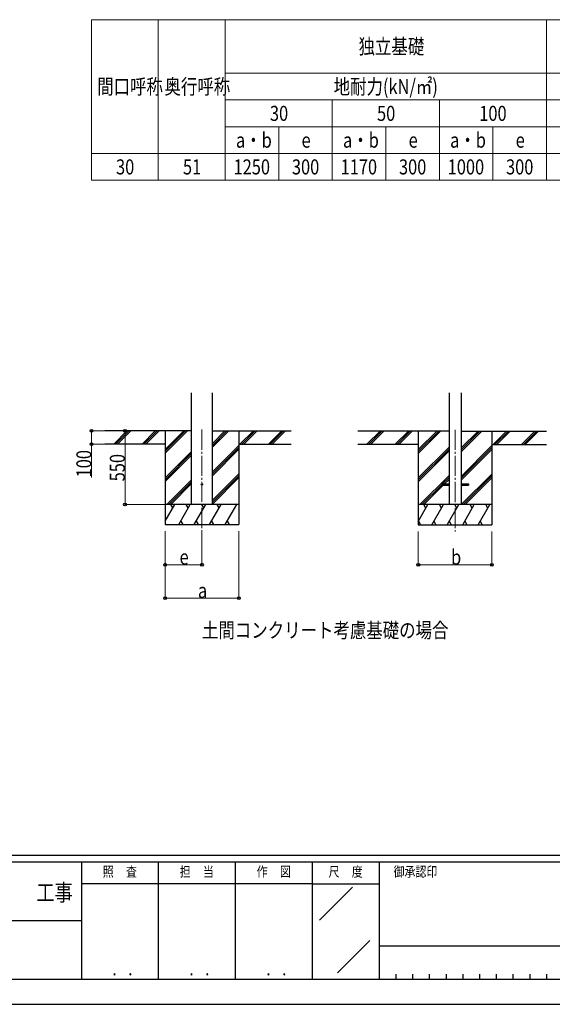
# Model space of a CAD drawing. Units: millimetres. Extents: x 0 to 21025, y 0 to 14850.
# Drawn here: x 13289 to 17269, y 0 to 7356 of the extents above; entities that cross this region are included whole.
import ezdxf
from ezdxf.enums import TextEntityAlignment as Align

# ---------------------------------------------------------------- set-up
doc = ezdxf.new("R2010")
doc.units = ezdxf.units.MM
doc.linetypes.add('YCENTER_1', pattern=[13, 10, -1, 1, -1])
for name, color, linetype, lineweight in [('TABLE1', 255, 'Continuous', 13), ('USER1', 3, 'Continuous', 13), ('YKK_12', 2, 'Continuous', 13), ('YKK_13', 4, 'Continuous', 30), ('YKK_A1', 4, 'Continuous', 30), ('YKK_D', 6, 'Continuous', 13), ('YKK_ZWAK', 7, 'Continuous', 30)]:
    doc.layers.add(name, color=color, linetype=linetype, lineweight=lineweight)
doc.styles.add('text-b', font='extslim2.shx', dxfattribs={"width": 0.8, "bigfont": 'extfont2.shx'})

msp = doc.modelspace()

# ---------------------------------------------------------------- linework, layer by layer
at = {"layer": 'TABLE1', "lineweight": 15}
for p, q in [((13825.23377494472, 7356.399960404659), (19625.23377494472, 7356.399960404659)), ((13825.23377494472, 7356.399960404659), (13825.23377494472, 6156.399960404659)), ((14825.23377494472, 7356.399960404659), (14825.23377494472, 6956.39996040466)), ((17225.23377494472, 7356.399960404659), (17225.23377494472, 6156.399960404659)), ((15625.23377494471, 6556.39996040466), (15625.23377494471, 6156.399960404659)), ((16425.23377494472, 6556.39996040466), (16425.23377494472, 6156.399960404659)), ((14825.23377494472, 6356.399960404659), (19625.23377494472, 6356.399960404659)), ((14825.23377494472, 6356.399960404659), (14825.23377494472, 6156.399960404659))]:
    msp.add_line(p, q, dxfattribs=at)
at = {"layer": 'TABLE1'}
for p, q in [((14325.23377494472, 7356.399960404659), (14325.23377494472, 6156.399960404659)), ((14825.23377494472, 6956.39996040466), (19625.23377494472, 6956.39996040466)), ((14825.23377494472, 6956.39996040466), (14825.23377494472, 6356.399960404659)), ((14825.23377494472, 6756.39996040466), (19625.23377494472, 6756.39996040466)), ((15625.23377494471, 6756.39996040466), (15625.23377494471, 6556.39996040466)), ((16425.23377494472, 6756.39996040466), (16425.23377494472, 6556.39996040466)), ((14825.23377494472, 6556.39996040466), (19625.23377494472, 6556.39996040466)), ((15225.23377494471, 6556.39996040466), (15225.23377494471, 6356.399960404659)), ((16025.23377494472, 6556.39996040466), (16025.23377494472, 6356.399960404659)), ((16825.23377494472, 6556.39996040466), (16825.23377494472, 6356.399960404659)), ((13825.23377494472, 6356.399960404659), (14825.23377494472, 6356.399960404659)), ((15225.23377494471, 6356.399960404659), (15225.23377494471, 6156.399960404659)), ((16025.23377494472, 6356.399960404659), (16025.23377494472, 6156.399960404659)), ((16825.23377494472, 6356.399960404659), (16825.23377494472, 6156.399960404659)), ((13825.23377494472, 6156.399960404659), (14325.23377494472, 6156.399960404659)), ((14325.23377494472, 6156.399960404659), (19625.23377494472, 6156.399960404659))]:
    msp.add_line(p, q, dxfattribs=at)
at = {"layer": 'YKK_12', "linetype": 'YCENTER_1', "ltscale": 15}
for p, q in [((14651.35511385715, 4293.463542534584), (14651.35511385715, 3534.25524569723)), ((16542.35572021338, 4292.463540974699), (16542.35572021338, 3533.255244137344))]:
    msp.add_line(p, q, dxfattribs=at)
at = {"layer": 'YKK_13', "ltscale": 20}
for p, q in [((16442.35572021338, 3887.754772475384), (16442.35572021338, 3878.754772475384)), ((16442.35572021338, 3887.754772475384), (16497.15572021337, 3887.754772475384)), ((16442.35572021338, 3878.754772475384), (16497.15572021337, 3878.754772475384)), ((16587.55572021338, 3887.754772475384), (16642.35572021338, 3887.754772475384)), ((16587.55572021338, 3878.754772475384), (16642.35572021338, 3878.754772475384)), ((16642.35572021338, 3887.754772475384), (16642.35572021338, 3878.754772475384))]:
    msp.add_line(p, q, dxfattribs=at)
msp.add_circle((14651.35511385715, 3884.254774040584), 5, dxfattribs=at)
at = {"layer": 'YKK_A1', "ltscale": 20}
for p, q in [((14573.60511703865, 3734.25477403527), (14573.60509928093, 4569.60579998492)), ((14729.10511703864, 3734.25477403527), (14729.10509936459, 4569.60579998492)), ((16497.15572021338, 4568.605799785533), (16497.15572021338, 3733.254772475385)), ((16587.55572021338, 4568.605799785533), (16587.55572021338, 3733.254772475385))]:
    msp.add_line(p, q, dxfattribs=at)
at = {"layer": 'YKK_A1'}
for p, q in [((14573.60510534686, 4284.254780871097), (13925.40439198636, 4284.254772674771)), ((14376.35511385715, 4284.254772674771), (14376.35511385715, 3584.255245697232)), ((14729.10512236743, 4284.254780871097), (15316.97478772318, 4284.254773437639)), ((14926.35511385715, 4284.254772674771), (14926.35511385715, 3584.255245697232)), ((16497.15572021338, 4283.254781083298), (15816.40499834259, 4283.254772475384)), ((16267.35572021338, 4283.254772475384), (16267.35572021338, 3583.255245497849)), ((16587.55572021338, 4283.254781083298), (17225.56183781876, 4283.254773015879)), ((16817.35572021338, 4283.254772475384), (16817.35572021338, 3583.255245497845)), ((14376.35511385715, 4184.254778376923), (13925.40439198636, 4184.254772674771)), ((14926.35511385715, 4184.254778376923), (15316.97478772318, 4184.254773437639)), ((16267.35572021338, 4183.254778177537), (15816.40499834259, 4183.254772475384)), ((16817.35572021338, 4183.254778177537), (17225.56183781876, 4183.254773015879))]:
    msp.add_line(p, q, dxfattribs=at)
at = {"layer": 'YKK_A1', "linetype": 'Continuous'}
for p, q in [((13992.09077105166, 4185.658299273453), (14090.68831507411, 4284.254778039479)), ((14004.82942709774, 4184.254773679078), (14104.83049795256, 4284.254778039479)), ((14018.97189555841, 4184.254773857907), (14118.97276609523, 4284.254778039479)), ((14204.2229424544, 4185.658296591099), (14302.82048647686, 4284.254775357125)), ((14216.96160386525, 4184.254776361437), (14316.9626693553, 4284.254775357125)), ((14231.10407232591, 4184.254776540261), (14331.10493749797, 4284.254775357125)), ((14376.35511385715, 4117.374223409528), (14543.23710890071, 4284.254772674771)), ((14376.35511385715, 4131.516674717092), (14529.09484075805, 4284.254772674771)), ((14376.35511385715, 4145.658726072217), (14514.9526578796, 4284.254772674771)), ((14729.10510799373, 4161.756007127342), (14851.60493617611, 4284.254774035269)), ((14729.1051076945, 4175.89858158882), (14837.46245575365, 4284.254774035269)), ((14729.10510739529, 4190.040641234771), (14823.32025810446, 4284.254774035269)), ((14935.45158304644, 4184.254778261899), (15035.45266220229, 4284.254776997413)), ((14949.59377967204, 4184.254778083073), (15049.59484490191, 4284.254776818585)), ((14963.73624777503, 4184.254777904249), (15063.73711286574, 4284.254776639763)), ((15147.58420854629, 4184.254775579539), (15247.58528770215, 4284.254774315052)), ((15161.72637563065, 4184.254775400716), (15261.72744086053, 4284.25477413623)), ((15175.86841917777, 4184.254775221892), (15275.86928426849, 4284.254773957409)), ((15883.09137740789, 4184.658299074066), (15981.68892143035, 4283.254777840093)), ((15895.83003345397, 4183.254773479691), (15995.83110430879, 4283.254777840093)), ((15909.97250191465, 4183.254773658521), (16009.97337245146, 4283.254777840093)), ((16095.22354881064, 4184.658296391711), (16193.82109283309, 4283.254775157739)), ((16107.96221022148, 4183.254776162049), (16207.96327571154, 4283.254775157739)), ((16122.10467868214, 4183.254776340874), (16222.10554385421, 4283.254775157739)), ((16267.35572021338, 4116.374223210141), (16434.23771525695, 4283.254772475384)), ((16267.35572021338, 4130.516674517704), (16420.09544711428, 4283.254772475384)), ((16267.35572021338, 4144.658725872829), (16405.95326423584, 4283.254772475384)), ((16587.55572021338, 4128.2062947875), (16742.60554253234, 4283.254773835882)), ((16587.55572021338, 4142.348934692227), (16728.46306210989, 4283.254773835882)), ((16587.55572021338, 4156.490999170198), (16714.3208644607, 4283.254773835882)), ((16826.45218940267, 4183.254778062515), (16926.45326855853, 4283.254776798027)), ((16840.59438602827, 4183.25477788369), (16940.59545125814, 4283.254776619202)), ((16854.73685413127, 4183.254777704862), (16954.73771922198, 4283.254776440377)), ((17038.58481490252, 4183.254775380153), (17138.58589405838, 4283.254774115665)), ((17052.72698198689, 4183.254775201333), (17152.72804721676, 4283.254773936843)), ((17066.86902553401, 4183.254775022507), (17166.86989062472, 4283.254773758023)), ((14376.35511385715, 3933.528389789307), (14573.60510860947, 4130.776253435565)), ((14729.10511188346, 3977.910536484125), (14926.35511385715, 4175.158407351655)), ((14729.10511218267, 3963.768462067868), (14926.35511385715, 4161.016360104604)), ((14729.1051124819, 3949.625675332567), (14926.35511385715, 4146.873967836959)), ((16267.35572021338, 3932.528389589919), (16497.15572021338, 4162.325906810763)), ((16267.35572021338, 3918.386338234794), (16497.15572021338, 4148.183887456862)), ((16267.35572021338, 3904.243886927234), (16497.15572021338, 4134.041896060216)), ((16587.55572021338, 3944.360889931429), (16817.35572021338, 4174.15840715227)), ((16587.55572021338, 3930.218810683151), (16817.35572021338, 4160.01635990522)), ((16587.55572021338, 3916.075958504587), (16817.35572021338, 4145.873967637574)), ((14376.35511385715, 3919.386338434184), (14573.6051089101, 4116.63422984948)), ((14376.35511385715, 3905.243887126618), (14573.60510921073, 4102.492173609405)), ((14389.2132116562, 3734.254772674771), (14573.60511311891, 3918.645200664347)), ((14403.35555905333, 3734.254772674771), (14573.60511341954, 3904.503064018371)), ((14729.10511637164, 3765.780204689343), (14926.35511385715, 3963.028071068746)), ((14729.10511667085, 3751.63813027309), (14926.35511385715, 3948.886023821696)), ((14729.10511697008, 3737.495343537792), (14926.35511385715, 3934.743631554044)), ((16280.21381801243, 3733.254772475385), (16497.15572021338, 3950.194941096584)), ((16448.85731160018, 3887.754772475388), (16497.15572021338, 3936.052822779379)), ((16463.00008253876, 3887.754772475388), (16497.15572021338, 3921.910291922947)), ((16588.57995010612, 3733.254772475385), (16817.35572021338, 3962.028070869363)), ((16602.72218003624, 3733.254772475385), (16817.35572021338, 3947.886023622317)), ((16616.86512438843, 3733.254772475385), (16817.35572021338, 3933.743631354655)), ((14417.49894139109, 3734.254772674771), (14573.60511372019, 3890.360404654641)), ((16294.35616540956, 3733.254772475385), (16442.35572021338, 3881.253229321645)), ((16308.49954774733, 3733.254772475388), (16454.00005138587, 3878.754772475384)), ((14376.35511385715, 3608.805148567621), (14448.78420150092, 3734.255260956021)), ((14477.65142677129, 3584.255733978482), (14564.25420997441, 3734.255260956021)), ((14593.12164161504, 3584.255733978482), (14679.72442481817, 3734.255260956021)), ((14708.59136817754, 3584.255245697232), (14795.19415138067, 3734.254772674771)), ((14824.06158302129, 3584.255245697232), (14910.66436622441, 3734.254772674771)), ((16267.35572021338, 3607.805148368235), (16339.78480785716, 3733.255260756638)), ((16368.65203312752, 3583.255733779096), (16455.25481633065, 3733.255260756638)), ((16484.12224797127, 3583.255733779096), (16570.7250311744, 3733.255260756638)), ((16599.59197453377, 3583.255245497845), (16686.1947577369, 3733.254772475388)), ((16715.06218937752, 3583.255245497845), (16801.66497258065, 3733.254772475385)), ((14492.65045020879, 3610.234966766568), (14507.64947364629, 3584.255733978482)), ((14608.12042091192, 3610.234386932584), (14623.11920020879, 3584.255733978482)), ((14723.59112403691, 3610.235775482388), (14738.59087989629, 3584.255245697232)), ((14839.06060645879, 3610.234478485318), (14854.05962989629, 3584.255245697232)), ((16268.18133000253, 3609.235454848438), (16283.18035344003, 3583.256222060349)), ((16383.65105656502, 3609.234966567185), (16398.65008000252, 3583.255733779096)), ((16499.12102726815, 3609.234386733197), (16514.11980656502, 3583.255733779096)), ((16614.59173039315, 3609.235775283001), (16629.59148625252, 3583.255245497845)), ((16730.06121281502, 3609.234478285931), (16745.06023625252, 3583.255245497845)), ((14376.35511385715, 3584.255245697232), (14926.35511385715, 3584.255245697232)), ((16267.35572021338, 3583.255245497845), (16817.35572021338, 3583.255245497845))]:
    msp.add_line(p, q, dxfattribs=at)
at = {"layer": 'YKK_A1', "linetype": 'Continuous', "ltscale": 0.5}
for p, q in [((14926.35511385715, 3734.254772674771), (14376.35511385715, 3734.254772674771)), ((14433.78273665717, 3708.272137176724), (14418.7810276728, 3734.254772674771)), ((14549.25372169316, 3708.274136078091), (14534.25323341192, 3734.255749237271)), ((14664.72295997441, 3708.272137176724), (14649.72125099004, 3734.254772674771)), ((14780.19341895879, 3708.272915374966), (14765.19219825567, 3734.255260956021)), ((14880.66367157117, 3734.254772674771), (14880.66338966191, 3734.255260956021)), ((16817.35572021338, 3733.254772475385), (16267.35572021338, 3733.254772475385)), ((16324.78334301341, 3707.272136977337), (16309.78163402904, 3733.254772475388)), ((16440.2543280494, 3707.274135878704), (16425.25383976815, 3733.255749037887)), ((16555.72356633065, 3707.272136977337), (16540.72185734627, 3733.254772475388)), ((16671.19402531502, 3707.272915175579), (16656.1928046119, 3733.255260756638)), ((16786.66457903755, 3707.273483506135), (16771.66399601815, 3733.255260756638))]:
    msp.add_line(p, q, dxfattribs=at)
at = {"layer": 'YKK_D'}
for p, q in [((13991.01813458885, 4284.254774260105), (13825.35511385719, 4284.254774260105)), ((13826.35511385719, 4284.254774260105), (13826.35511385719, 4184.254774281533)), ((14150.29718134656, 4284.254776323566), (14075.35511385719, 4284.254776323566)), ((14076.35511385719, 4284.254776323566), (14076.35511385719, 3734.254772674773)), ((13991.01813458885, 4184.254774281533), (13825.35511385719, 4184.254774281533)), ((13826.35511385719, 4184.254774281533), (13826.35511385719, 3935.754774281534)), ((14375.35511385716, 3734.254772674773), (14075.35511385719, 3734.254772674773)), ((14376.35511385715, 3534.25524569723), (14376.35511385715, 3033.255733978482)), ((14376.35511385715, 3534.25524569723), (14376.35511385715, 3283.255733978482)), ((14651.35511385715, 3534.25524569723), (14651.35511385715, 3283.255733978482)), ((14926.35511385715, 3534.25524569723), (14926.35511385715, 3033.255733978482)), ((16267.35572021338, 3533.255246863655), (16267.35572021338, 3282.255245497845)), ((16817.35572021338, 3533.255246863655), (16817.35572021338, 3282.255245497845)), ((14376.35511385715, 3284.255733978482), (14651.35511385715, 3284.255733978482)), ((16267.35572021338, 3283.255245497845), (16817.35572021338, 3283.255245497845)), ((14376.35511385715, 3034.255733978482), (14926.35511385715, 3034.255733978482))]:
    msp.add_line(p, q, dxfattribs=at)
at = {"layer": 'YKK_D', "linetype": 'ByBlock', "lineweight": -2}
for centre in [(13826.35511385719, 4284.254774260105), (14076.35511385719, 4284.254776323566), (13826.35511385719, 4184.254774281533), (14076.35511385719, 3734.254772674773), (14376.35511385715, 3284.255733978482), (14651.35511385715, 3284.255733978482), (16267.35572021338, 3283.255245497845), (16817.35572021338, 3283.255245497845), (14376.35511385715, 3034.255733978482), (14926.35511385715, 3034.255733978482)]:
    msp.add_circle(centre, 10.625, dxfattribs=at)
at = {"layer": 'YKK_ZWAK'}
for p, q in [((20250.04951889588, 1112.5), (750.0495188958803, 1112.5)), ((13750.04951889588, 1062.5), (10500.04951889588, 1062.5)), ((15475.04951889588, 1062.5), (13750.04951889588, 1062.5)), ((13750.04951889588, 1062.5), (13750.04951889588, 187.5)), ((14325.04951889588, 1062.5), (14325.04951889588, 187.5)), ((14900.04951889588, 1062.5), (14900.04951889588, 187.5)), ((15475.04951889588, 1062.5), (15475.04951889588, 187.5)), ((15975.04951889588, 1062.5), (15475.04951889588, 1062.5)), ((18556.29951889588, 1062.5), (15975.04951889588, 1062.5)), ((15975.04951889588, 1062.5), (15975.04951889588, 187.5)), ((15475.04951889588, 900), (13750.04951889587, 900)), ((15475.04951889588, 900), (15975.04951889588, 900)), ((15530.26142093626, 629.271990135814), (15775.09320928854, 874.1037784880859)), ((10500.04951889588, 625), (13750.04951889588, 625)), ((15664.1793816853, 235.0288670599355), (15904.72986554432, 475.5793509189517)), ((15975.04951889588, 437.5), (18556.29951889588, 437.5)), ((16100.04951889588, 225), (16100.04951889588, 187.5)), ((16225.04951889588, 225), (16225.04951889588, 187.5)), ((16350.04951889588, 225), (16350.04951889588, 187.5)), ((16475.04951889588, 225), (16475.04951889588, 187.5)), ((16600.04951889588, 225), (16600.04951889588, 187.5)), ((16725.04951889588, 225), (16725.04951889588, 187.5)), ((16850.04951889588, 225), (16850.04951889588, 187.5)), ((16975.04951889588, 225), (16975.04951889588, 187.5)), ((17100.04951889588, 225), (17100.04951889588, 187.5)), ((17225.04951889588, 225), (17225.04951889588, 187.5)), ((10500.04951889588, 187.5), (13750.04951889588, 187.5)), ((13750.04951889588, 187.5), (15475.04951889588, 187.5)), ((15475.04951889588, 187.5), (15975.04951889588, 187.5)), ((15975.04951889588, 187.5), (18556.29951889588, 187.5)), ((0, 0), (21025, 0))]:
    msp.add_line(p, q, dxfattribs=at)

# ---------------------------------------------------------------- texts
at = {"layer": 'TABLE1', "style": 'text-b', "width": 0.8}
for s, p in [('独立基礎', (15821.23377494472, 7100.149960404659)), ('間口呼称', (13868.23377494472, 6800.14996040466)), ('奥行呼称', (14371.23377494472, 6800.14996040466)), ('地耐力(kN/㎡)', (15635.23377494472, 6800.14996040466)), ('30', (15159.23377494472, 6600.14996040466)), ('50', (15959.23377494472, 6600.14996040466)), ('100', (16723.23377494472, 6600.14996040466)), ('a・b', (14905.23377494472, 6400.14996040466)), ('e', (15395.23377494472, 6400.14996040466)), ('a・b', (15705.23377494471, 6400.14996040466)), ('e', (16195.23377494472, 6400.14996040466)), ('a・b', (16505.23377494472, 6400.14996040466)), ('e', (16995.23377494472, 6400.14996040466)), ('30', (14009.23377494471, 6200.149960404659)), ('51', (14509.23377494472, 6200.149960404659)), ('1250', (14887.23377494472, 6200.149960404659)), ('300', (15323.23377494472, 6200.149960404659)), ('1170', (15687.23377494471, 6200.149960404659)), ('300', (16123.23377494472, 6200.149960404659)), ('1000', (16487.23377494472, 6200.149960404659)), ('300', (16923.23377494472, 6200.149960404659))]:
    msp.add_text(s, height=112.5, dxfattribs=at).set_placement(p)
at = {"layer": 'USER1', "style": 'text-b', "width": 0.8}
msp.add_text('土間コンクリート考慮基礎の場合', height=112.5, dxfattribs=at).set_placement((14651.35511385715, 2738.577304970568))
at = {"layer": 'YKK_D', "style": 'text-b', "width": 0.8}
for s, p in [('100', (13825.35511385719, 3936.754774281529)), ('550', (14075.35511385719, 3907.254774499165))]:
    msp.add_text(s, height=112.5, rotation=90, dxfattribs=at).set_placement(p)
for s, p in [('b', (16512.35572021338, 3284.255245497845)), ('e', (14483.85511385715, 3285.255733978482)), ('a', (14621.35511385715, 3035.255733978482))]:
    msp.add_text(s, height=112.5, dxfattribs=at).set_placement(p)
at = {"layer": 'YKK_ZWAK', "style": 'text-b'}
for s, height, width, p in [('照     査', 75, 0.7999999999999272, (14037.54951889588, 981.25)), ('担     当', 75, 0.8, (14612.54951889588, 981.25)), ('作     図', 75, 0.8, (15187.54951889588, 981.25)), ('尺     度', 75, 0.7999999999999272, (15725.04951889588, 981.25)), ('御承認印', 75, 0.7999999999999272, (16246.3453666417, 981.25)), ('工事', 125, 0.7999999999999272, (13550, 818.8375))]:
    msp.add_text(s, height=height, dxfattribs=dict(at, width=width)).set_placement(p, align=Align.MIDDLE)
at = {"layer": 'YKK_ZWAK', "style": 'text-b', "width": 0.7999999999999274}
for p in [(13975, 214.120614528656), (14550, 214.120614528656), (15125, 214.120614528656)]:
    msp.add_text('． ．', height=88.37500214576721, dxfattribs=at).set_placement(p)

doc.saveas('drawing.dxf')
